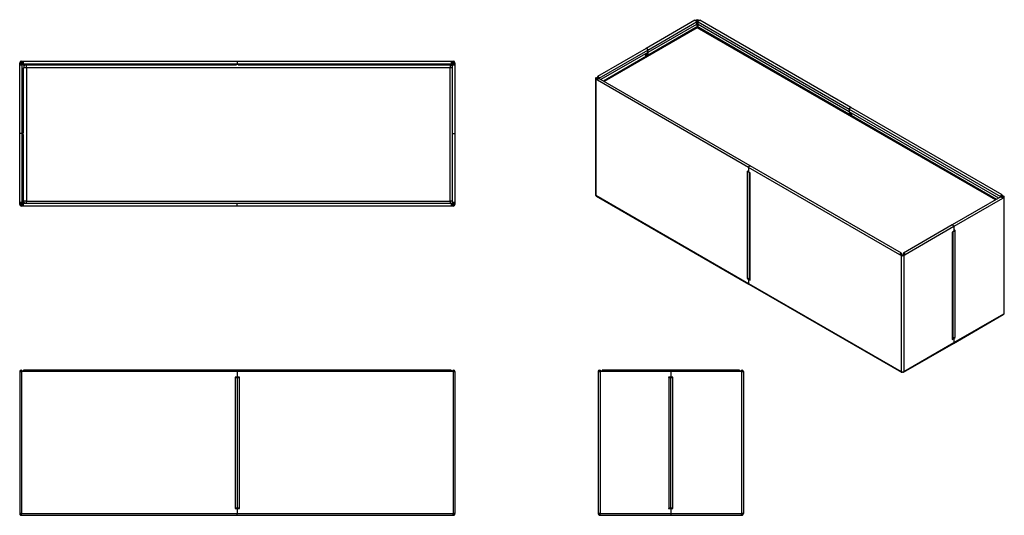
# Model space of a CAD drawing. Units: millimetres. Extents: x 130 to 3523, y 142 to 1850.
import ezdxf

# ---------------------------------------------------------------- set-up
doc = ezdxf.new("R2010")
doc.units = ezdxf.units.MM

# ---------------------------------------------------------------- blocks, each defined once
blk = doc.blocks.new('A$C9576')
at = {"color": 7, "linetype": 'Continuous', "lineweight": 25}
for p, q in [((-1500, 489.5), (-1500, 0)), ((-1500, 489.5), (-1494, 489.5)), ((-1494, 489.5), (-1494, 0)), ((-1487, 489.5), (-1494, 489.5)), ((-750, 494), (-1487, 494)), ((-1487, 489.5), (-1487, 494)), ((-750, 489.5), (-1487, 489.5)), ((-13, 494), (-750, 494)), ((-750, 489.5), (-750, 494)), ((-750, 489.5), (-750, 472.5)), ((-13, 489.5), (-750, 489.5)), ((-13, 494), (-13, 489.5)), ((-6, 489.5), (-13, 489.5)), ((-6, 489.5), (-6, 0)), ((-6, 489.5), (0, 489.5)), ((0, 489.5), (0, 0)), ((-757.5, 470.5), (-757.5, 469)), ((-752, 470.5), (-757.5, 470.5)), ((-757.5, 469), (-756, 469)), ((-756, 19), (-756, 469)), ((-756, 469), (-750, 469)), ((-750, 469), (-750, 19)), ((-750, 469), (-744, 469)), ((-742.5, 470.5), (-748, 470.5)), ((-744, 469), (-744, 19)), ((-744, 469), (-742.5, 469)), ((-742.5, 469), (-742.5, 470.5)), ((-1494, 0), (-1500, 0)), ((-1494, 0), (-750, 0)), ((-756, 19), (-757.5, 19)), ((-757.5, 19), (-757.5, 17.5)), ((-757.5, 17.5), (-752, 17.5)), ((-750, 19), (-756, 19)), ((-744, 19), (-750, 19)), ((-750, 15.5), (-750, 0)), ((-750, 0), (-6, 0)), ((-750, -6), (-750, 0)), ((-748, 17.5), (-742.5, 17.5)), ((-742.5, 19), (-744, 19)), ((-742.5, 17.5), (-742.5, 19)), ((0, 0), (-6, 0)), ((-1494, -6), (-1494, -3)), ((-1494, -3), (-1493.5, -3)), ((-1494, -6), (-1492.6, -6)), ((-1492.6, -6), (-750, -6)), ((-750, -6), (-7.4, -6)), ((-7.4, -6), (-6, -6)), ((-6.5, -3), (-6, -3)), ((-6, -6), (-6, -3))]:
    blk.add_line(p, q, dxfattribs=at)
for centre, radius, start, end in [((-1495.5, 489.5), 4.5, 0, 180), ((-1495.5, 489.5), 1.5, 0, 180), ((-4.5, 489.5), 4.5, 0, 180), ((-4.5, 489.5), 1.5, 0, 180), ((-752, 472.5), 2, 270, 0), ((-748, 472.5), 2, 180, 270), ((-752, 15.5), 2, 0, 90), ((-748, 15.5), 2, 90, 180)]:
    blk.add_arc(centre, radius, start, end, dxfattribs=at)
for points, knots in [([(-1500, 0), (-1500, -0.4), (-1500, -0.8), (-1499.8, -1.4), (-1499.8, -1.6), (-1499.7, -1.9), (-1499.6, -2.1), (-1499.4, -2.7), (-1499.2, -3), (-1498.8, -3.7), (-1498.5, -4), (-1498, -4.5), (-1497.7, -4.8), (-1497.2, -5.1), (-1497, -5.2), (-1496.7, -5.4), (-1496.5, -5.5), (-1495.9, -5.7), (-1495.6, -5.8), (-1494.8, -6), (-1494.4, -6), (-1494, -6)], [0, 0, 0, 0, 0.125, 0.125, 0.1875, 0.1875, 0.25, 0.25, 0.375, 0.375, 0.5, 0.5, 0.625, 0.625, 0.6875, 0.6875, 0.75, 0.75, 0.875, 0.875, 1, 1, 1, 1]), ([(-1497, 0), (-1497, -0.2), (-1497, -0.4), (-1496.9, -0.8), (-1496.8, -1), (-1496.7, -1.3), (-1496.6, -1.5), (-1496.4, -1.8), (-1496.3, -2), (-1496, -2.3), (-1495.8, -2.4), (-1495.5, -2.6), (-1495.3, -2.7), (-1495, -2.8), (-1494.8, -2.9), (-1494.4, -3), (-1494.2, -3), (-1494, -3)], [0, 0, 0, 0, 0.125, 0.125, 0.25, 0.25, 0.375, 0.375, 0.5, 0.5, 0.625, 0.625, 0.75, 0.75, 0.875, 0.875, 1, 1, 1, 1]), ([(-1492.6, -6), (-1492.6, -6), (-1492.7, -6), (-1492.8, -5.8), (-1492.8, -5.8), (-1492.9, -5.7), (-1492.9, -5.6), (-1493, -5.4), (-1493.1, -5.2), (-1493.2, -4.8), (-1493.2, -4.5), (-1493.4, -4), (-1493.4, -3.7), (-1493.5, -3.2), (-1493.5, -3), (-1493.6, -2.7), (-1493.6, -2.5), (-1493.7, -1.9), (-1493.8, -1.6), (-1493.9, -0.8), (-1493.9, -0.4), (-1494, 0)], [0, 0, 0, 0, 0.125, 0.125, 0.1875, 0.1875, 0.25, 0.25, 0.375, 0.375, 0.5, 0.5, 0.625, 0.625, 0.6875, 0.6875, 0.75, 0.75, 0.875, 0.875, 1, 1, 1, 1]), ([(-6, 0), (-6.1, -0.7), (-6.3, -2), (-6.6, -3.9), (-6.9, -5.2), (-7.2, -5.9), (-7.4, -6), (-7.4, -6)], [0, 0, 0, 0, 0.217102, 0.434212, 0.651322, 0.868432, 1, 1, 1, 1]), ([(-6, -3), (-5.6, -3), (-4.9, -2.9), (-4, -2.3), (-3.3, -1.5), (-3, -0.7), (-3, -0.2), (-3, 0)], [0, 0, 0, 0, 0.224283, 0.448566, 0.672783, 0.897, 1, 1, 1, 1]), ([(-6, -6), (-5.3, -5.9), (-4, -5.8), (-2.1, -4.7), (-0.8, -3.2), (-0.1, -1.5), (0, -0.4), (0, 0)], [0, 0, 0, 0, 0.217102, 0.434212, 0.651322, 0.868432, 1, 1, 1, 1])]:
    blk.add_open_spline(points, degree=3, knots=knots, dxfattribs=at)
blk = doc.blocks.new('A$C10701')
at = {"color": 7, "linetype": 'Continuous', "lineweight": 25}
for p, q in [((0, 489.5), (0, 0)), ((0, 489.5), (6, 489.5)), ((6, 489.5), (6, 0)), ((13, 489.5), (6, 489.5)), ((250, 494), (13, 494)), ((13, 489.5), (13, 494)), ((250, 489.5), (13, 489.5)), ((487, 494), (250, 494)), ((250, 494), (250, 489.5)), ((250, 489.5), (250, 472.5)), ((487, 489.5), (250, 489.5)), ((487, 494), (487, 489.5)), ((494, 489.5), (487, 489.5)), ((494, 489.5), (494, 0)), ((494, 489.5), (500, 489.5)), ((500, 489.5), (500, 0)), ((248, 470.5), (242.5, 470.5)), ((242.5, 470.5), (242.5, 469)), ((242.5, 469), (244, 469)), ((244, 19), (244, 469)), ((244, 469), (250, 469)), ((250, 19), (250, 469)), ((250, 469), (256, 469)), ((257.5, 470.5), (252, 470.5)), ((256, 469), (256, 19)), ((256, 469), (257.5, 469)), ((257.5, 469), (257.5, 470.5)), ((6, 0), (0, 0)), ((242.5, 19), (242.5, 17.5)), ((244, 19), (242.5, 19)), ((242.5, 17.5), (248, 17.5)), ((250, 19), (244, 19)), ((256, 19), (250, 19)), ((250, 15.5), (250, 0)), ((250, 0), (494, 0)), ((252, 17.5), (257.5, 17.5)), ((257.5, 19), (256, 19)), ((257.5, 17.5), (257.5, 19)), ((500, 0), (494, 0)), ((6, 0), (250, 0)), ((6, -6), (6, -3)), ((6, -3), (6.5, -3)), ((6, -6), (7.4, -6)), ((7.4, -6), (250, -6)), ((250, 0), (250, -6)), ((250, -6), (492.6, -6)), ((492.6, -6), (494, -6)), ((493.5, -3), (494, -3)), ((494, -6), (494, -3))]:
    blk.add_line(p, q, dxfattribs=at)
for centre, radius, start, end in [((4.5, 489.5), 4.5, 0, 180), ((4.5, 489.5), 1.5, 0, 180), ((495.5, 489.5), 4.5, 0, 180), ((495.5, 489.5), 1.5, 0, 180), ((248, 472.5), 2, 270, 0), ((252, 472.5), 2, 180, 270), ((248, 15.5), 2, 0, 90), ((252, 15.5), 2, 90, 180)]:
    blk.add_arc(centre, radius, start, end, dxfattribs=at)
for points, knots in [([(0, 0), (0.1, -0.7), (0.2, -2), (1.3, -3.9), (2.8, -5.2), (4.5, -5.9), (5.6, -6), (6, -6)], [0, 0, 0, 0, 0.217102, 0.434212, 0.651322, 0.868432, 1, 1, 1, 1]), ([(494, 0), (493.9, -0.7), (493.7, -2), (493.4, -3.9), (493.1, -5.2), (492.8, -5.9), (492.6, -6), (492.6, -6)], [0, 0, 0, 0, 0.217102, 0.434212, 0.651322, 0.868432, 1, 1, 1, 1]), ([(3, 0), (3, -0.4), (3.1, -1.1), (3.7, -2), (4.5, -2.7), (5.3, -3), (5.8, -3), (6, -3)], [0, 0, 0, 0, 0.224283, 0.448566, 0.672783, 0.897, 1, 1, 1, 1]), ([(7.4, -6), (7.3, -5.9), (7.1, -5.8), (6.8, -4.7), (6.5, -3.2), (6.2, -1.5), (6.1, -0.4), (6, 0)], [0, 0, 0, 0, 0.217102, 0.434212, 0.651322, 0.868432, 1, 1, 1, 1]), ([(494, -6), (494.7, -5.9), (496, -5.8), (497.9, -4.7), (499.2, -3.2), (499.9, -1.5), (500, -0.4), (500, 0)], [0, 0, 0, 0, 0.217102, 0.434212, 0.651322, 0.868432, 1, 1, 1, 1]), ([(494, -3), (494.4, -3), (495.1, -2.9), (496, -2.3), (496.7, -1.5), (497, -0.7), (497, -0.2), (497, 0)], [0, 0, 0, 0, 0.224283, 0.448566, 0.672783, 0.897, 1, 1, 1, 1])]:
    blk.add_open_spline(points, degree=3, knots=knots, dxfattribs=at)
blk = doc.blocks.new('A$C19715')
at = {"color": 7, "linetype": 'Continuous', "lineweight": 25}
for p, q in [((-1497, 481), (-1500, 481)), ((-1500, 474), (-1500, 481)), ((-1497, 481), (-1497, 474)), ((-1494, 484), (-1494, 487)), ((-1494, 487), (-1487, 487)), ((-1487, 484), (-1494, 484)), ((-1484.7, 470.3), (-1494, 479.6)), ((-1492.6, 481), (-1483.3, 471.7)), ((-1487, 487), (-750, 487)), ((-1487, 478), (-1487, 487)), ((-1487, 478), (-750, 478)), ((-753, 478), (-753, 473.8)), ((-750, 487), (-750, 478)), ((-750, 487), (-13, 487)), ((-750, 478), (-750, 473.8)), ((-750, 478), (-13, 478)), ((-747, 473.8), (-747, 478)), ((-14.7, 473.7), (-7.4, 481)), ((-13, 487), (-13, 478)), ((-13, 487), (-6, 487)), ((-6, 484), (-13, 484)), ((-6, 479.6), (-12.6, 473)), ((-6, 484), (-6, 487)), ((-3, 481), (0, 481)), ((-3, 474), (-3, 481)), ((0, 481), (0, 474)), ((-1500, 237), (-1500, 474)), ((-1500, 474), (-1491, 474)), ((-1491, 237), (-1491, 474)), ((-1477, 464), (-1487, 464)), ((-1487, 240), (-1487, 464)), ((-1477, 464), (-1477, 474)), ((-1477, 474), (-753, 474)), ((-17, 464), (-1477, 464)), ((-1477, 464), (-1477, 4)), ((-747, 474), (-17, 474)), ((-17, 474), (-17, 464)), ((-17, 4), (-17, 464)), ((-9, 474), (-9, 237)), ((-9, 474), (0, 474)), ((0, 474), (0, 237)), ((-1486.8, 240), (-1491, 240)), ((-1491, 237), (-1500, 237)), ((-1500, 0), (-1500, 237)), ((-1486.8, 237), (-1491, 237)), ((-1491, 0), (-1491, 237)), ((-1491, 234), (-1486.8, 234)), ((-1487, 4), (-1487, 234)), ((-9, 237), (-9, 0)), ((-9, 237), (0, 237)), ((0, 237), (0, 0)), ((-1494, -5.6), (-1486.7, 1.7)), ((-1477, 4), (-1487, 4)), ((-1477, 4), (-17, 4)), ((0, 0), (-9, 0)), ((-3, -7), (-3, 0)), ((0, 0), (0, -7)), ((-1491, 0), (-1500, 0)), ((-1500, -7), (-1500, 0)), ((-1497, -7), (-1500, -7)), ((-1497, 0), (-1497, -7)), ((-1494, -10), (-1494, -13)), ((-1494, -10), (-1487, -10)), ((-1487, -13), (-1494, -13)), ((-1486, -0.4), (-1492.6, -7)), ((-750, -4), (-1487, -4)), ((-1487, -13), (-1487, -4)), ((-750, -13), (-1487, -13)), ((-750, -13), (-750, -4)), ((-13, -4), (-750, -4)), ((-13, -13), (-750, -13)), ((-13, -4), (-13, -13)), ((-13, -10), (-6, -10)), ((-6, -13), (-13, -13)), ((-7.4, -7), (-10.7, -3.7)), ((-9.3, -2.3), (-6, -5.6)), ((-6, -10), (-6, -13)), ((-3, -7), (0, -7))]:
    blk.add_line(p, q, dxfattribs=at)
at = {"color": 8, "linetype": 'Continuous', "lineweight": 25}
for p, q in [((-1494, 474), (-1494, 479.6)), ((-1492.6, 481), (-1487, 481)), ((-13, 481), (-7.4, 481)), ((-6, 479.6), (-6, 474)), ((-9, 464), (-17, 464)), ((-1477, -4), (-1477, 4)), ((-9, 4), (-17, 4)), ((-17, 4), (-17, -4)), ((-1494, -5.6), (-1494, 0)), ((-1487, -7), (-1492.6, -7)), ((-7.4, -7), (-13, -7)), ((-6, 0), (-6, -5.6))]:
    blk.add_line(p, q, dxfattribs=at)
at = {"color": 7, "linetype": 'Continuous', "lineweight": 25}
for centre, radius, start, end in [((-1494, 481), 6, 90, 180), ((-1494, 481), 3, 90, 180), ((-6, 481), 6, 0, 90), ((-6, 481), 3, 0, 90), ((-1477, 464), 10, 90, 180), ((-17, 464), 10, 36.8699, 90), ((-1477, 4), 10, 180, 233.1301), ((-17, 4), 10, 293.5782, 336.4218), ((-1494, -7), 6, 180, 270), ((-1494, -7), 3, 180, 270), ((-6, -7), 3, 270, 0), ((-6, -7), 6, 270, 0)]:
    blk.add_arc(centre, radius, start, end, dxfattribs=at)
for points, knots in [([(-1494, 479.6), (-1494.4, 479.7), (-1495.1, 479.9), (-1496, 480.2), (-1496.7, 480.5), (-1497, 480.8), (-1497, 481), (-1497, 481)], [0, 0, 0, 0, 0.224283, 0.448566, 0.672783, 0.897, 1, 1, 1, 1]), ([(-1494, 484), (-1493.9, 484), (-1493.7, 483.9), (-1493.4, 483.3), (-1493, 482.5), (-1492.8, 481.7), (-1492.6, 481.2), (-1492.6, 481)], [0, 0, 0, 0, 0.224283, 0.448566, 0.672783, 0.897, 1, 1, 1, 1]), ([(-7.4, 481), (-7.3, 481.4), (-7.1, 482.1), (-6.8, 483), (-6.5, 483.7), (-6.2, 484), (-6, 484), (-6, 484)], [0, 0, 0, 0, 0.224283, 0.448566, 0.672783, 0.897, 1, 1, 1, 1]), ([(-3, 481), (-3, 480.9), (-3.1, 480.7), (-3.7, 480.4), (-4.5, 480), (-5.3, 479.8), (-5.8, 479.6), (-6, 479.6)], [0, 0, 0, 0, 0.2242829, 0.4485659, 0.6727832, 0.8970003, 1, 1, 1, 1]), ([(-1497, -7), (-1497, -6.9), (-1497, -6.9), (-1496.9, -6.8), (-1496.8, -6.7), (-1496.7, -6.6), (-1496.6, -6.5), (-1496.4, -6.4), (-1496.3, -6.4), (-1496, -6.2), (-1495.8, -6.2), (-1495.5, -6.1), (-1495.3, -6), (-1495, -5.9), (-1494.8, -5.8), (-1494.4, -5.7), (-1494.2, -5.6), (-1494, -5.6)], [0, 0, 0, 0, 0.125, 0.125, 0.25, 0.25, 0.375, 0.375, 0.5, 0.5, 0.625, 0.625, 0.75, 0.75, 0.875, 0.875, 1, 1, 1, 1]), ([(-1492.6, -7), (-1492.6, -7.2), (-1492.7, -7.4), (-1492.8, -7.8), (-1492.9, -8), (-1493, -8.3), (-1493.1, -8.5), (-1493.2, -8.8), (-1493.2, -9), (-1493.4, -9.3), (-1493.4, -9.4), (-1493.5, -9.6), (-1493.6, -9.7), (-1493.7, -9.8), (-1493.8, -9.9), (-1493.9, -10), (-1493.9, -10), (-1494, -10)], [0, 0, 0, 0, 0.125, 0.125, 0.25, 0.25, 0.375, 0.375, 0.5, 0.5, 0.625, 0.625, 0.75, 0.75, 0.875, 0.875, 1, 1, 1, 1]), ([(-6, -10), (-6.1, -10), (-6.3, -9.9), (-6.6, -9.3), (-7, -8.5), (-7.2, -7.7), (-7.4, -7.2), (-7.4, -7)], [0, 0, 0, 0, 0.224283, 0.448566, 0.672783, 0.897, 1, 1, 1, 1]), ([(-6, -5.6), (-5.6, -5.7), (-4.9, -5.9), (-4, -6.2), (-3.3, -6.5), (-3, -6.8), (-3, -7), (-3, -7)], [0, 0, 0, 0, 0.224283, 0.448566, 0.672783, 0.897, 1, 1, 1, 1])]:
    blk.add_open_spline(points, degree=3, knots=knots, dxfattribs=at)
blk = doc.blocks.new('A$C32665')
at = {"color": 7, "linetype": 'Continuous', "lineweight": 25}
for p, q in [((-711.9, 1212.9), (-879.5, 1116.1)), ((-874, 1110.4), (-706.4, 1207.1)), ((-706.4, 1198.6), (-874, 1101.8)), ((-709.6, 1212.6), (-707.8, 1213.7)), ((-705.7, 1212.4), (-708, 1211.2)), ((-705.7, 1212.4), (-707.8, 1213.7)), ((-706.4, 1207.1), (-706.4, 1198.6)), ((-701.5, 1212.4), (-699.4, 1213.7)), ((-699.3, 1211.2), (-701.5, 1212.4)), ((-700.8, 1207.1), (-179.6, 906.3)), ((-700.8, 1198.6), (-700.8, 1207.1)), ((-179.6, 897.7), (-700.8, 1198.6)), ((-699.4, 1213.7), (-697.6, 1212.6)), ((-174.2, 912), (-695.3, 1212.9)), ((-708.6, 1187.6), (-1027.3, 1003.6)), ((327.2, 595.4), (-698.6, 1187.6)), ((-879.5, 1116.1), (-1047, 1019.4)), ((-1041.6, 1013.6), (-874, 1110.4)), ((-874, 1101.8), (-1035.7, 1008.5)), ((-879.7, 1096.5), (-883.6, 1094.3)), ((-883.6, 1094.3), (-883.6, 1093)), ((-883.6, 1093), (-882.5, 1093.7)), ((-878.4, 1098.3), (-877.8, 1098)), ((-878.3, 1099.4), (-878.3, 1099)), ((-878.3, 1093.7), (-876.1, 1094.9)), ((-878.3, 1093.7), (-874.8, 1091.7)), ((-877.9, 1097.3), (-877.9, 1095.6)), ((-873, 1100.4), (-876.8, 1098.1)), ((-874, 1096.1), (-876.1, 1094.9)), ((-872.7, 1092.9), (-876.1, 1094.9)), ((-874, 1101.8), (-874, 1110.4)), ((-873, 1099.2), (-874, 1099.8)), ((-874, 1098.5), (-873, 1099.2)), ((-870.6, 1094.1), (-874, 1096.1)), ((-873, 1099.2), (-873, 1100.4)), ((-1054.7, 1012), (-1054.7, 612.3)), ((-1052.9, 1014.5), (-1048, 1017.3)), ((-1050.8, 1013.2), (-1052.9, 1014.5)), ((-1050.8, 1010.8), (-1052.9, 1009.6)), ((-1052.9, 1009.6), (-1052.9, 609.9)), ((-1048, 1006.7), (-1052.9, 1009.6)), ((-1045.8, 1016.1), (-1050.8, 1013.2)), ((-1050.8, 1010.8), (-1047.5, 1008.9)), ((-1045.8, 1016.1), (-1048, 1017.3)), ((-526.8, 705.9), (-1048, 1006.7)), ((-1043.7, 1014.9), (-1041.6, 1013.6)), ((-1043.7, 1012.6), (-1043.7, 1014.9)), ((-521.4, 711.6), (-1042.5, 1012.4)), ((-1041.6, 1011.9), (-1041.6, 1013.6)), ((-179.6, 892), (-183.1, 890)), ((-177.5, 890.8), (-181, 888.8)), ((-176.8, 894), (-180.7, 896.3)), ((-180.7, 896.3), (-180.7, 895.1)), ((-180.7, 895.1), (-179.6, 895.7)), ((-180.7, 895.1), (-179.6, 894.4)), ((-179.6, 906.3), (-179.6, 897.7)), ((-179.6, 906.3), (341.5, 605.4)), ((335.6, 600.3), (-179.6, 897.7)), ((-179.6, 892), (-177.5, 890.8)), ((-178.8, 887.6), (-175.4, 889.5)), ((-175.4, 889.5), (-177.5, 890.8)), ((-175.8, 893.9), (-175.3, 894.2)), ((-175.8, 891.5), (-175.8, 893.2)), ((-175.4, 895.3), (-175.4, 894.9)), ((346.9, 611.2), (-174.2, 912)), ((-170.1, 890.2), (-174, 892.4)), ((-171.2, 889.5), (-170.1, 888.9)), ((-170.1, 888.9), (-170.1, 890.2)), ((-528.2, 691.2), (-532.1, 693.4)), ((-532.1, 693.4), (-532.1, 692.2)), ((-531.1, 692.8), (-532.1, 692.2)), ((-532.1, 692.2), (-531.1, 691.6)), ((-531.1, 324.1), (-531.1, 691.6)), ((-527.2, 691.1), (-526.7, 691.4)), ((-526.8, 705.9), (-526.8, 692)), ((-5.7, 405), (-526.8, 705.9)), ((-521.5, 687.3), (-525.4, 689.5)), ((-524.3, 688.9), (-524.3, 321.7)), ((-522.6, 686.7), (-522.6, 319.2)), ((-522.6, 686.7), (-521.5, 686.1)), ((-521.5, 686.1), (-521.5, 687.3)), ((-0.3, 410.7), (-521.4, 711.6)), ((-1052.9, 609.9), (-526.8, 306.2)), ((-1051.2, 606.8), (-525.6, 303.4)), ((342.4, 604.2), (174.8, 507.5)), ((347.9, 598.5), (180.3, 501.8)), ((343.6, 606.7), (341.5, 605.4)), ((341.5, 605.4), (341.5, 603.7)), ((343.6, 606.7), (343.6, 604.4)), ((345.7, 607.9), (347.9, 609.1)), ((350.7, 605), (345.7, 607.9)), ((347.4, 600.7), (350.7, 602.6)), ((347.9, 609.1), (352.8, 606.3)), ((352.8, 601.4), (347.9, 598.5)), ((350.7, 605), (352.8, 606.3)), ((350.7, 602.6), (352.8, 601.4)), ((352.8, 601.4), (352.8, 201.7)), ((354.6, 204.1), (354.6, 603.8)), ((174.8, 507.5), (7.3, 410.7)), ((180.3, 501.8), (12.7, 405)), ((178.9, 485.4), (175, 483.2)), ((175, 483.2), (175, 482)), ((175, 482), (176, 482.6)), ((176, 115.1), (176, 482.6)), ((177.8, 117.6), (177.8, 484.8)), ((180.2, 487.3), (180.7, 487)), ((180.3, 501.8), (180.3, 487.9)), ((185.6, 489.3), (181.7, 487.1)), ((184.5, 488.7), (185.6, 488.1)), ((184.5, 487.5), (185.6, 488.1)), ((184.5, 487.5), (184.5, 120)), ((185.6, 488.1), (185.6, 489.3)), ((-1.5, 407.5), (0.7, 408.7)), ((-1.5, 405), (-1.5, 407.5)), ((0.7, 403.8), (0.7, 408.7)), ((8.4, 407.5), (6.3, 408.7)), ((6.3, 408.7), (6.3, 403.8)), ((8.4, 407.5), (8.4, 405)), ((-3.6, 406.2), (-5.7, 405)), ((-0.7, 402.2), (-5.7, 405)), ((-3.6, 406.2), (1.4, 403.4)), ((1.4, 403.4), (-0.7, 402.2)), ((-0.7, 402.2), (-0.7, 2.5)), ((5.6, 403.4), (10.6, 406.2)), ((5.6, 403.4), (7.7, 402.2)), ((12.7, 405), (7.7, 402.2)), ((7.7, 402.2), (7.7, 2.5)), ((10.6, 406.2), (12.7, 405)), ((-531.1, 324.1), (-532.1, 324.7)), ((-532.1, 324.7), (-532.1, 323.5)), ((-531.1, 324.1), (-532.1, 323.5)), ((-532.1, 323.5), (-528.2, 321.3)), ((-528.2, 321.3), (-526.1, 322.5)), ((-526.1, 322.5), (-527.2, 323.1)), ((-526.8, 318.8), (-526.8, 306.2)), ((-526.8, 306.2), (-0.7, 2.5)), ((-524.3, 321), (-526.4, 319.7)), ((-525.4, 319.6), (-521.5, 317.4)), ((-524.3, 321), (-524.2, 321)), ((-521.5, 318.6), (-522.6, 319.2)), ((-521.5, 317.4), (-521.5, 318.6)), ((-525.6, 303.4), (0, 0)), ((179, 99.3), (351.1, 198.6)), ((180.3, 102.1), (352.8, 201.7)), ((7.7, 2.5), (180.3, 102.1)), ((175, 113.3), (178.9, 115.5)), ((176, 115.1), (175, 114.5)), ((175, 114.5), (175, 113.3)), ((179.9, 115.6), (177.7, 116.9)), ((177.7, 116.9), (177.7, 116.9)), ((180.7, 119), (179.6, 118.4)), ((179.6, 118.4), (181.7, 117.2)), ((180.3, 114.7), (180.3, 102.1)), ((181.7, 117.2), (185.6, 119.4)), ((185.6, 120.6), (184.5, 120)), ((184.5, 120), (185.6, 119.4)), ((185.6, 119.4), (185.6, 120.6)), ((7, 0), (179, 99.3)), ((2.5, 0.6), (2.5, 1.5)), ((4.5, 0.6), (4.5, 1.5))]:
    blk.add_line(p, q, dxfattribs=at)
at = {"color": 8, "linetype": 'Continuous', "lineweight": 25}
for p, q in [((-705.7, 1212.4), (-705.7, 1188.7)), ((-701.5, 1212.4), (-701.5, 1188.7)), ((-703.6, 1187.1), (-1024.4, 1002)), ((324.3, 593.8), (-703.6, 1187.1)), ((-882.5, 1093.7), (-883.6, 1094.3)), ((-882.5, 1093.7), (-882.5, 1087.2)), ((-878.3, 1089.7), (-878.3, 1093.7)), ((-874, 1098.5), (-875.1, 1099.2)), ((-874, 1096.1), (-874, 1098.5)), ((-1050.8, 1013.2), (-1050.8, 1010.8)), ((-1045.8, 1016.1), (-1044.8, 1016.7)), ((-179.6, 894.4), (-178.6, 895.1)), ((-179.6, 894.4), (-179.6, 892)), ((-175.4, 889.5), (-175.4, 885.6)), ((-171.2, 889.5), (-170.1, 890.2)), ((-171.2, 883.1), (-171.2, 889.5)), ((-530, 692.2), (-531.1, 691.6)), ((-521.5, 687.3), (-522.6, 686.7)), ((344.7, 608.5), (345.7, 607.9)), ((350.7, 605), (350.7, 602.6)), ((175, 483.2), (176, 482.6)), ((183.5, 488.1), (184.5, 487.5)), ((-1.5, 407.5), (-2.5, 408.1)), ((9.5, 408.1), (8.4, 407.5)), ((0.7, 405), (3.5, 403.4)), ((3.5, 403.4), (2.8, 402.9)), ((3.5, 403.4), (6.3, 405)), ((4.2, 402.9), (3.5, 403.4)), ((-524, 320.5), (-525.4, 319.6)), ((178.9, 115.5), (177.4, 116.4))]:
    blk.add_line(p, q, dxfattribs=at)
at = {"color": 7, "linetype": 'Continuous', "lineweight": 25, "flags": 128}
for points in [[(-711.9, 1212.9), (-711.7, 1213), (-710.9, 1213.1), (-710.1, 1212.9), (-709.2, 1212.3), (-708.3, 1211.5), (-707.5, 1210.5), (-706.9, 1209.4), (-706.6, 1208.2), (-706.4, 1207.1)], [(-700.8, 1207.1), (-700.6, 1208.2), (-700.3, 1209.4), (-699.7, 1210.5), (-698.9, 1211.5), (-698, 1212.3), (-697.1, 1212.9), (-696.3, 1213.1), (-695.5, 1213), (-695.3, 1212.9)], [(-874, 1110.4), (-874.1, 1111.5), (-874.5, 1112.7), (-875.1, 1113.8), (-875.9, 1114.8), (-876.7, 1115.6), (-877.7, 1116.1), (-878.5, 1116.3), (-879.3, 1116.2), (-879.5, 1116.1)], [(-879.5, 1116.1), (-879.3, 1116.2), (-878.5, 1116.3), (-877.7, 1116.1), (-876.7, 1115.6), (-875.9, 1114.8), (-875.1, 1113.8), (-874.5, 1112.7), (-874.1, 1111.5), (-874, 1110.4)], [(-1041.6, 1013.6), (-1041.7, 1014.8), (-1042.1, 1015.9), (-1042.7, 1017.1), (-1043.5, 1018.1), (-1044.3, 1018.9), (-1045.2, 1019.4), (-1046.1, 1019.6), (-1046.9, 1019.5), (-1047.5, 1019), (-1047.8, 1018.3), (-1048, 1017.3)], [(-1048, 1006.7), (-1047.8, 1007.8), (-1047.5, 1009), (-1046.9, 1010.1), (-1046.1, 1011.1), (-1045.2, 1011.9), (-1044.3, 1012.4), (-1043.5, 1012.6), (-1042.7, 1012.5), (-1042.5, 1012.4)], [(-1043.7, 1014.9), (-1043.8, 1015.4), (-1044, 1015.9), (-1044.4, 1016.4), (-1044.8, 1016.7), (-1045.2, 1016.8), (-1045.5, 1016.8), (-1045.8, 1016.5), (-1045.8, 1016.1)], [(-174.2, 912), (-174.4, 912.1), (-175.1, 912.2), (-176, 912), (-176.9, 911.5), (-177.8, 910.7), (-178.5, 909.7), (-179.1, 908.6), (-179.5, 907.4), (-179.6, 906.3)], [(-179.6, 906.3), (-179.5, 907.4), (-179.1, 908.6), (-178.5, 909.7), (-177.8, 910.7), (-176.9, 911.5), (-176, 912), (-175.1, 912.2), (-174.4, 912.1), (-174.2, 912)], [(-526.8, 705.9), (-526.7, 707), (-526.3, 708.1), (-525.7, 709.3), (-525, 710.3), (-524.1, 711.1), (-523.2, 711.6), (-522.3, 711.8), (-521.6, 711.7), (-521.4, 711.6)], [(-521.4, 711.6), (-521.6, 711.7), (-522.3, 711.8), (-523.2, 711.6), (-524.1, 711.1), (-525, 710.3), (-525.7, 709.3), (-526.3, 708.1), (-526.7, 707), (-526.8, 705.9)], [(347.9, 609.1), (347.7, 610.1), (347.4, 610.8), (346.8, 611.3), (346, 611.4), (345.1, 611.2), (344.2, 610.7), (343.4, 609.9), (342.6, 608.9), (342, 607.7), (341.6, 606.6), (341.5, 605.4)], [(342.4, 604.2), (342.6, 604.3), (343.4, 604.4), (344.2, 604.2), (345.1, 603.7), (346, 602.9), (346.8, 601.9), (347.4, 600.8), (347.7, 599.6), (347.9, 598.5)], [(345.7, 607.9), (345.7, 608.3), (345.4, 608.6), (345.1, 608.6), (344.7, 608.5), (344.3, 608.2), (343.9, 607.7), (343.7, 607.2), (343.6, 606.7)], [(174.8, 507.5), (175, 507.6), (175.8, 507.7), (176.6, 507.5), (177.5, 507), (178.4, 506.2), (179.2, 505.2), (179.8, 504), (180.1, 502.9), (180.3, 501.8)], [(180.3, 501.8), (180.1, 502.9), (179.8, 504), (179.2, 505.2), (178.4, 506.2), (177.5, 507), (176.6, 507.5), (175.8, 507.7), (175, 507.6), (174.8, 507.5)], [(0.7, 408.7), (0.5, 409.6), (0.2, 410.4), (-0.4, 410.8), (-1.2, 411), (-2.1, 410.7), (-3, 410.2), (-3.8, 409.4), (-4.6, 408.4), (-5.2, 407.3), (-5.6, 406.1), (-5.7, 405)], [(-1.5, 407.5), (-1.5, 407.9), (-1.8, 408.1), (-2.1, 408.2), (-2.5, 408.1), (-2.9, 407.7), (-3.3, 407.3), (-3.5, 406.8), (-3.6, 406.2)], [(12.7, 405), (12.6, 406.1), (12.2, 407.3), (11.6, 408.4), (10.8, 409.4), (10, 410.2), (9.1, 410.7), (8.2, 411), (7.4, 410.8), (6.8, 410.4), (6.5, 409.6), (6.3, 408.7)], [(10.6, 406.2), (10.5, 406.8), (10.3, 407.3), (9.9, 407.7), (9.5, 408.1), (9.1, 408.2), (8.8, 408.1), (8.5, 407.9), (8.4, 407.5)]]:
    blk.add_lwpolyline(points, dxfattribs=at)
at = {"color": 7, "linetype": 'Continuous', "lineweight": 25}
for centre, radius, start, end in [((-703.6, 1179), 10, 60.0027, 119.9973), ((-703.6, 1205.5), 9.22, 62.6097, 117.3903), ((-703.6, 1208.3), 4.61, 62.6097, 117.3903), ((-880.4, 1089.6), 4.61, 62.6097, 117.3903), ((-880.3, 1086.9), 8.98, 62.4283, 92.9565), ((-881.3, 1099.1), 3.07, 302.6055, 357.3945), ((-877.4, 1098.8), 0.873, 170.786, 309.2033), ((-875.2, 1097.4), 2.67, 166.1285, 249.1184), ((-873.6, 1097.3), 1.31, 110.7834, 249.2166), ((-1052, 1012), 2.62, 110.7834, 249.2166), ((-1050.3, 1012), 1.31, 110.7834, 249.2166), ((-180.1, 893.2), 1.31, 290.7834, 69.2166), ((-178.5, 893.3), 2.67, 290.8816, 13.8715), ((-173.4, 882.9), 8.85, 86.8182, 117.797), ((-176.3, 894.7), 0.873, 230.7967, 9.214), ((-172.3, 895), 3.07, 182.6055, 237.3945), ((-173.3, 885.5), 4.61, 62.6097, 117.3903), ((-526.9, 699.5), 8.99, 242.4383, 273.248), ((-527.7, 691.8), 0.873, 230.7967, 9.214), ((-523.8, 692.1), 3.07, 182.6055, 237.3945), ((-521.3, 689.5), 3.11, 190.8852, 245.1582), ((-1051.7, 612.6), 3.02, 185.6948, 245.6253), ((350.2, 603.8), 1.31, 290.7834, 69.2166), ((351.9, 603.8), 2.62, 290.7834, 69.2166), ((174.7, 485.4), 3.11, 294.8418, 349.1148), ((177.2, 488), 3.07, 302.6055, 357.3945), ((180.4, 495.3), 8.86, 266.526, 297.7877), ((181.1, 487.7), 0.873, 170.786, 309.2033), ((3.5, 410.3), 9.22, 242.6097, 297.3903), ((3.5, 407.5), 4.61, 242.6097, 297.3903), ((-526.8, 332.4), 9.3, 242.6989, 285.3642), ((-529.9, 318.7), 3.07, 2.6055, 57.3945), ((-524, 305.8), 2.88, 172.7442, 235.9436), ((-526, 319), 0.873, 50.7967, 189.214), ((-523.9, 305.8), 2.96, 173.7012, 234.9867), ((-527.8, 319.9), 3.15, 15.0197, 56.9207), ((-521.3, 322), 3.02, 185.6948, 245.6253), ((351.6, 204.4), 3.02, 294.3747, 354.3052), ((174.8, 117.9), 3.02, 294.3747, 354.3052), ((180.2, 128.5), 9.46, 255.0206, 296.9163), ((181.2, 115.8), 3.1, 122.6942, 165.3653), ((179.4, 114.9), 0.873, 350.786, 129.2033), ((177.4, 101.7), 2.88, 304.0564, 7.2558), ((177.3, 101.7), 2.96, 305.0133, 6.2988), ((183.3, 114.6), 3.07, 122.6055, 177.3945), ((3.5, 10.6), 9.22, 242.6097, 297.3903)]:
    blk.add_arc(centre, radius, start, end, dxfattribs=at)
at = {"color": 8, "linetype": 'Continuous', "lineweight": 25}
for centre, start, end in [((-706.5, 1183), 54.3824, 114.3071), ((-700.7, 1183), 65.6929, 125.6176)]:
    blk.add_arc(centre, 5.03, start, end, dxfattribs=at)
at = {"color": 7, "linetype": 'Continuous', "lineweight": 25}
for points, knots in [([(-1051.1, 606.9), (-1051.4, 607.1), (-1052.1, 607.5), (-1052.7, 608.6), (-1052.9, 609.5), (-1052.9, 609.9)], [0, 0, 0, 0, 0.303238, 0.737088, 1, 1, 1, 1]), ([(352.8, 201.7), (352.7, 201.1), (352.4, 200), (351.7, 199), (351.2, 198.7), (351, 198.7)], [0, 0, 0, 0, 0.434485, 0.868985, 1, 1, 1, 1]), ([(-0.7, 2.5), (-0.8, 2), (-0.8, 1), (-0.3, 0.1), (0.6, -0.3), (1.6, 0), (2.3, 0.4), (2.5, 0.6)], [0, 0, 0, 0, 0.217102, 0.434212, 0.651322, 0.868432, 1, 1, 1, 1]), ([(4.5, 0.6), (4.9, 0.3), (5.7, -0.2), (6.8, -0.2), (7.5, 0.4), (7.8, 1.4), (7.8, 2.2), (7.7, 2.5)], [0, 0, 0, 0, 0.217102, 0.434212, 0.651322, 0.868432, 1, 1, 1, 1])]:
    blk.add_open_spline(points, degree=3, knots=knots, dxfattribs=at)

msp = doc.modelspace()

# ---------------------------------------------------------------- block references
for name, p in [('A$C32665', (3168.6, 634.9)), ('A$C19715', (1629.8, 1220.2)), ('A$C9576', (1629.8, 147.7)), ('A$C10701', (2123.8, 147.7))]:
    msp.add_blockref(name, p)

doc.saveas('drawing.dxf')
